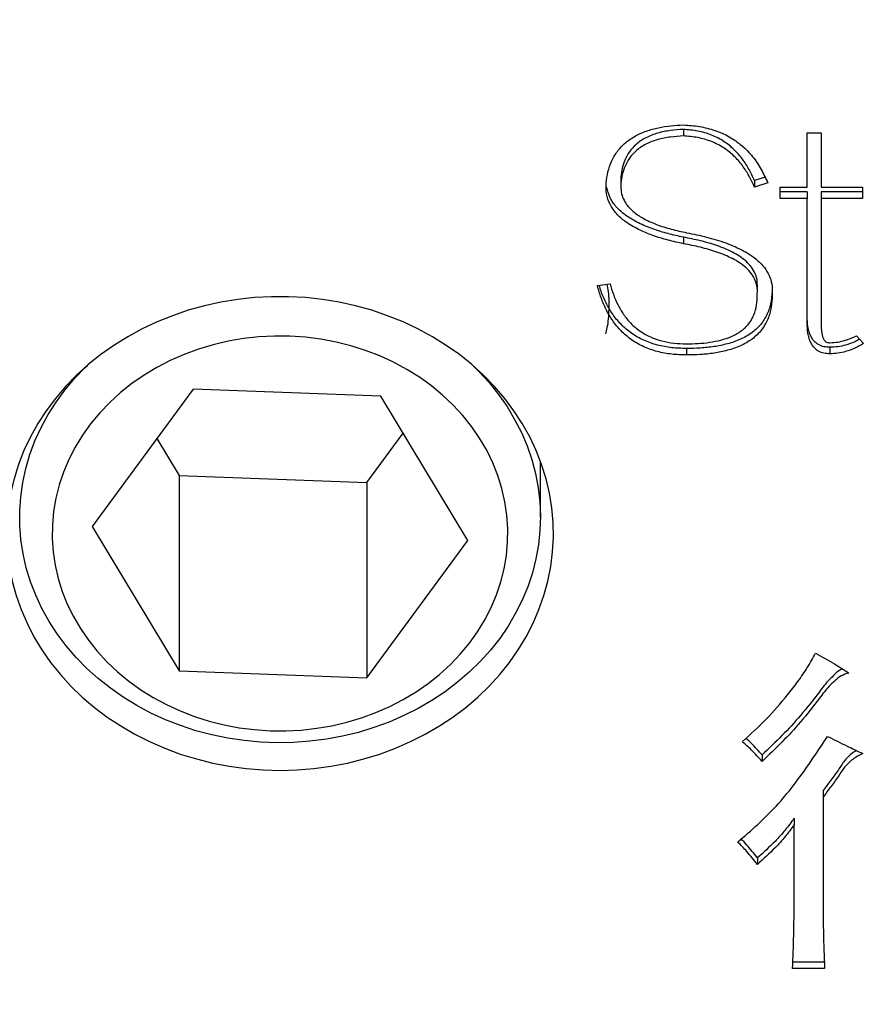
# Model space of a CAD drawing. Extents: x 0 to 663, y -1 to 554.
# Drawn here: x 219 to 224, y 204 to 209 of the extents above; entities that cross this region are included whole.
import ezdxf

# ---------------------------------------------------------------- set-up
doc = ezdxf.new("R2010")
doc.units = 0
doc.linetypes.add('SLD-实线', pattern=[0])
doc.layers.get('0').update_dxf_attribs({"linetype": 'CONTINUOUS'})
doc.layers.add('图框', color=179, linetype='SLD-实线')
doc.styles.add('SLDTEXTSTYLE9', font='锐字云字库细圆体GBK.TTF')
doc.dimstyles.new('SLDDIMSTYLE1', dxfattribs={"dimtxt": 4, "dimasz": 3, "dimexe": 0, "dimexo": 0.0625, "dimgap": 1, "dimtad": 2, "dimlfac": 1.5, "dimrnd": 1e-09, "dimzin": 12, "dimtxsty": 'SLDTEXTSTYLE9', "dimsah": 1, "dimcen": 0.09, "dimazin": 3, "dimtfac": 1, "dimtofl": 0, "dimtmove": 0, "dimatfit": 3, "dimtolj": 1, "dimtzin": 12})

# ---------------------------------------------------------------- blocks, each defined once
blk = doc.blocks.new('_D_20')
at = {"layer": '图框'}
for p, q in [((232.0914, 211.2276), (232.0914, 151.8048)), ((186.8914, 198.1951), (186.8914, 151.8048)), ((232.0914, 154.8048), (186.8914, 154.8048))]:
    blk.add_line(p, q, dxfattribs=at)
for points in [[(186.8914, 154.8048), (189.8914, 154.2968), (189.8914, 155.3128)], [(232.0914, 154.8048), (229.0914, 155.3128), (229.0914, 154.2968)]]:
    blk.add_solid(points, dxfattribs=at)
at = {"layer": '图框', "insert": (205.0136, 160.0957), "char_height": 4, "attachment_point": 1, "style": 'SLDTEXTSTYLE9'}
blk.add_mtext('67.8', dxfattribs=at)

msp = doc.modelspace()

# ---------------------------------------------------------------- linework, layer by layer
at = {"color": 7, "linetype": 'SLD-实线'}
for p, q in [((222.623392, 208.798595), (222.623392, 208.765262)), ((223.25744, 208.781698), (223.328295, 208.781698)), ((223.25744, 208.50294), (223.25744, 208.781698)), ((223.328295, 208.781698), (223.328295, 208.50294)), ((222.302954, 208.538293), (222.302954, 208.50496)), ((222.303534, 208.555777), (222.303534, 208.522444)), ((223.041507, 208.554227), (222.986776, 208.53715)), ((222.986776, 208.53715), (222.986776, 208.503816)), ((223.055606, 208.525293), (222.986776, 208.503816)), ((223.118262, 208.50294), (223.25744, 208.50294)), ((223.118262, 208.445741), (223.118262, 208.50294)), ((223.25744, 208.479075), (223.118262, 208.479075)), ((223.25744, 208.479075), (223.25744, 208.445741)), ((223.328295, 208.50294), (223.539847, 208.50294)), ((223.539847, 208.479075), (223.328295, 208.479075)), ((223.328295, 208.479075), (223.328295, 208.445741)), ((223.539847, 208.50294), (223.539847, 208.445741)), ((223.25744, 208.445741), (223.118262, 208.445741)), ((223.25744, 207.80933), (223.25744, 208.445741)), ((223.328295, 208.445741), (223.328295, 207.80933)), ((223.539847, 208.445741), (223.328295, 208.445741)), ((222.624151, 208.246995), (222.624151, 208.213662)), ((222.183081, 207.999114), (222.248115, 208.009195)), ((223.002473, 207.971872), (223.002473, 208.005205)), ((223.077874, 207.984673), (223.077874, 207.951339)), ((223.51024, 207.742051), (223.545414, 207.702824)), ((222.639081, 207.677644), (222.639081, 207.64431)), ((223.373845, 207.683561), (223.373845, 207.650228)), ((220.113439, 207.46988), (219.596671, 206.766916)), ((221.074787, 207.433785), (220.113439, 207.46988)), ((221.519366, 206.694727), (221.074787, 207.433785)), ((219.927503, 207.216949), (220.04125, 207.027859)), ((221.002598, 206.991764), (221.188534, 207.244694)), ((221.891352, 206.814155), (221.891352, 207.100506)), ((220.04125, 207.027859), (220.04125, 206.027859)), ((220.04125, 207.027859), (221.002598, 206.991764)), ((221.002598, 206.991764), (221.002598, 205.991764)), ((219.596671, 206.766916), (220.04125, 206.027859)), ((221.002598, 205.991764), (221.519366, 206.694727)), ((220.04125, 206.027859), (221.002598, 205.991764)), ((223.026822, 205.597488), (223.026822, 205.564155)), ((223.338713, 205.415167), (223.338713, 205.381834)), ((223.338713, 205.381834), (223.338713, 204.774097)), ((223.190565, 205.273362), (223.190565, 205.240029)), ((223.190565, 204.80786), (223.190565, 205.240029)), ((223.00343, 205.070783), (223.00343, 205.03745)), ((223.190618, 204.792265), (223.190618, 204.825598)), ((223.338661, 204.793857), (223.338661, 204.760523)), ((223.34651, 204.537325), (223.182768, 204.537325)), ((223.34651, 204.503991), (223.182768, 204.503991))]:
    msp.add_line(p, q, dxfattribs=at)
at = {"color": 7, "linetype": 'SLD-实线', "flags": 128}
for points in [[(220.558018, 205.518386), (220.645056, 205.520732), (220.731757, 205.527759), (220.817785, 205.53944), (220.902809, 205.555731), (220.986499, 205.576567), (221.068531, 205.60187), (221.148588, 205.63154), (221.22636, 205.665463), (221.301546, 205.703507), (221.373856, 205.745527), (221.443009, 205.791358), (221.508739, 205.840823), (221.570791, 205.893732), (221.628924, 205.94988), (221.682914, 206.009048), (221.732552, 206.071009), (221.777647, 206.135523), (221.818022, 206.20234), (221.853523, 206.271202), (221.884012, 206.341841), (221.909371, 206.413986), (221.929502, 206.487356), (221.944326, 206.561669), (221.953788, 206.636635), (221.957849, 206.711966), (221.956495, 206.78737), (221.94973, 206.862556), (221.937581, 206.937231), (221.920095, 207.011108), (221.897339, 207.083901), (221.869402, 207.155328), (221.836391, 207.225112), (221.798434, 207.292984), (221.755679, 207.358681), (221.70829, 207.421949), (221.65645, 207.482544), (221.600362, 207.54023), (221.54024, 207.594784), (221.476319, 207.645996), (221.408844, 207.693668), (221.338078, 207.737614), (221.264294, 207.777665), (221.187778, 207.813666), (221.108825, 207.845478), (221.027742, 207.872978), (220.944841, 207.896059), (220.860443, 207.914631), (220.774876, 207.928624), (220.688469, 207.937983), (220.601558, 207.942671), (220.514479, 207.942671), (220.427567, 207.937983), (220.341161, 207.928624), (220.255594, 207.914631), (220.171196, 207.896059), (220.088295, 207.872978), (220.007211, 207.845478), (219.928259, 207.813666), (219.851742, 207.777665), (219.777959, 207.737614), (219.707193, 207.693668), (219.639718, 207.645996), (219.575797, 207.594784), (219.515675, 207.54023), (219.459586, 207.482544), (219.407747, 207.421949), (219.360358, 207.358681), (219.317603, 207.292984), (219.279646, 207.225112), (219.246635, 207.155328), (219.218698, 207.083901), (219.195942, 207.011108), (219.178456, 206.937231), (219.166307, 206.862556), (219.159542, 206.78737), (219.158188, 206.711966), (219.162249, 206.636635), (219.171711, 206.561669), (219.186535, 206.487356), (219.206666, 206.413986), (219.232025, 206.341841), (219.262514, 206.271202), (219.298015, 206.20234), (219.33839, 206.135523), (219.383485, 206.071009), (219.433123, 206.009048), (219.487113, 205.94988), (219.545246, 205.893732), (219.607298, 205.840823), (219.673027, 205.791358), (219.742181, 205.745527), (219.814491, 205.703507), (219.889677, 205.665463), (219.967449, 205.63154), (220.047506, 205.60187), (220.129538, 205.576567), (220.213228, 205.555731), (220.298252, 205.53944), (220.38428, 205.527759), (220.470981, 205.520732), (220.558018, 205.518386)], [(220.608551, 207.740237), (220.528891, 207.74087), (220.449368, 207.736794), (220.370351, 207.728028), (220.292209, 207.714612), (220.215307, 207.696609), (220.140002, 207.674103), (220.066646, 207.6472), (219.995582, 207.616024), (219.927139, 207.58072), (219.861639, 207.541454), (219.799385, 207.498409), (219.740668, 207.451784), (219.685762, 207.401798), (219.634922, 207.348684), (219.588387, 207.292689), (219.546373, 207.234074), (219.509075, 207.173113), (219.476668, 207.11009), (219.449303, 207.045298), (219.427107, 206.97904), (219.410184, 206.911625), (219.398612, 206.843367), (219.392447, 206.774584), (219.391715, 206.705597), (219.396422, 206.636728), (219.406545, 206.568297), (219.422036, 206.500624), (219.442823, 206.434025), (219.468811, 206.368809), (219.499876, 206.305281), (219.535876, 206.243737), (219.57664, 206.184465), (219.621981, 206.127739), (219.671686, 206.073826), (219.725523, 206.022975), (219.783242, 205.975425), (219.844573, 205.931397), (219.90923, 205.891096), (219.976913, 205.854711), (220.047305, 205.82241), (220.120078, 205.794345), (220.194893, 205.770646), (220.271401, 205.751424), (220.349245, 205.736768), (220.428063, 205.726747), (220.507486, 205.721407), (220.587145, 205.720774), (220.666669, 205.72485), (220.745686, 205.733616), (220.823828, 205.747032), (220.90073, 205.765035), (220.976035, 205.78754), (221.04939, 205.814444), (221.120455, 205.84562), (221.188897, 205.880924), (221.254398, 205.92019), (221.316652, 205.963235), (221.375369, 206.00986), (221.430275, 206.059846), (221.481115, 206.11296), (221.52765, 206.168955), (221.569664, 206.22757), (221.606962, 206.288531), (221.639369, 206.351554), (221.666734, 206.416346), (221.68893, 206.482604), (221.705853, 206.550019), (221.717425, 206.618277), (221.72359, 206.68706), (221.724321, 206.756047), (221.719615, 206.824916), (221.709492, 206.893347), (221.694001, 206.961019), (221.673213, 207.027619), (221.647226, 207.092835), (221.616161, 207.156363), (221.580161, 207.217906), (221.539396, 207.277179), (221.494056, 207.333905), (221.444351, 207.387818), (221.390514, 207.438669), (221.332795, 207.486219), (221.271464, 207.530247), (221.206807, 207.570547), (221.139124, 207.606933), (221.068732, 207.639234), (220.995959, 207.667299), (220.921144, 207.690998), (220.844636, 207.71022), (220.766792, 207.724876), (220.687974, 207.734897), (220.608551, 207.740237)], [(221.542918, 207.592495), (221.57574, 207.560155), (221.628324, 207.502753), (221.676599, 207.442579), (221.72037, 207.379873), (221.759461, 207.31489), (221.793714, 207.247891), (221.822991, 207.179145), (221.847174, 207.108929), (221.866167, 207.037527), (221.879892, 206.965225), (221.888294, 206.892314), (221.89134, 206.819089), (221.889017, 206.745844), (221.881334, 206.672875), (221.868323, 206.600474), (221.850036, 206.528933), (221.826546, 206.458541), (221.797949, 206.389581), (221.764358, 206.32233), (221.72591, 206.25706), (221.68276, 206.194033), (221.63508, 206.133504), (221.583064, 206.075715), (221.52692, 206.020899), (221.466875, 205.969277), (221.40317, 205.921058), (221.336062, 205.876435), (221.26582, 205.835587), (221.192729, 205.79868), (221.117083, 205.765862), (221.039185, 205.737265), (220.959349, 205.713004), (220.877898, 205.693177), (220.795158, 205.677864), (220.711464, 205.667127), (220.627151, 205.661008), (220.542561, 205.659532), (220.458032, 205.662706), (220.373906, 205.670516), (220.290522, 205.682931), (220.208215, 205.699902), (220.127316, 205.721359), (220.048151, 205.747216), (219.97104, 205.777369), (219.896292, 205.811697), (219.824209, 205.850062), (219.75508, 205.892309), (219.689185, 205.938268), (219.626788, 205.987753), (219.56814, 206.040567), (219.513479, 206.096495), (219.463024, 206.155313), (219.416978, 206.216784), (219.375526, 206.28066), (219.338836, 206.346685), (219.307055, 206.414592), (219.280311, 206.484107), (219.258712, 206.554952), (219.242345, 206.626841), (219.231276, 206.699483), (219.225549, 206.772588), (219.225188, 206.84586), (219.230193, 206.919004), (219.240545, 206.991726), (219.256202, 207.063733), (219.277101, 207.134735), (219.303158, 207.204446), (219.334267, 207.272586), (219.370305, 207.338879), (219.411124, 207.40306), (219.456562, 207.46487), (219.506435, 207.524059), (219.560543, 207.58039), (219.573119, 207.592495)]]:
    msp.add_lwpolyline(points, dxfattribs=at)
at = {"color": 7, "linetype": 'SLD-实线'}
for points, knots in [([(222.227618, 208.524855), (222.230267, 208.543636), (222.235565, 208.581193), (222.254116, 208.63586), (222.283414, 208.686913), (222.324827, 208.73136), (222.376057, 208.766761), (222.43422, 208.79194), (222.495694, 208.808771), (222.559165, 208.818633), (222.601982, 208.820892), (222.623392, 208.822022)], [0, 0, 0, 0, 0.112045406, 0.224060641, 0.336022462, 0.447916898, 0.559875619, 0.669855575, 0.779870519, 0.889926484, 1, 1, 1, 1]), ([(222.623392, 208.798595), (222.601244, 208.797255), (222.556956, 208.794574), (222.491858, 208.78144), (222.430417, 208.758419), (222.38105, 208.725183), (222.346177, 208.685677), (222.323604, 208.644599), (222.309241, 208.600834), (222.305436, 208.570798), (222.303534, 208.555777)], [0, 0, 0, 0, 0.14009532, 0.28014845, 0.42009163, 0.55992807, 0.66986806, 0.7798814, 0.88992131, 1, 1, 1, 1]), ([(222.623392, 208.822022), (222.650866, 208.819971), (222.705801, 208.815872), (222.785602, 208.795659), (222.859607, 208.763054), (222.925341, 208.717124), (222.980063, 208.660093), (223.02403, 208.595151), (223.04508, 208.548581), (223.055606, 208.525293)], [0, 0, 0, 0, 0.14003303, 0.27999367, 0.419943, 0.55988215, 0.70653491, 0.8532478, 1, 1, 1, 1]), ([(222.986776, 208.53715), (222.978206, 208.556169), (222.96107, 208.594201), (222.92689, 208.648012), (222.883951, 208.696872), (222.831132, 208.739488), (222.768015, 208.771909), (222.697226, 208.792516), (222.648008, 208.796569), (222.623392, 208.798595)], [0, 0, 0, 0, 0.14009688, 0.28014752, 0.42016197, 0.56012634, 0.70671495, 0.85331832, 1, 1, 1, 1]), ([(222.623392, 208.765262), (222.601244, 208.763922), (222.556956, 208.761241), (222.491858, 208.748106), (222.430417, 208.725085), (222.38105, 208.69185), (222.346177, 208.652344), (222.323604, 208.611266), (222.309241, 208.5675), (222.305436, 208.537464), (222.303534, 208.522444)], [0, 0, 0, 0, 0.14009532, 0.28014845, 0.42009163, 0.55992807, 0.66986806, 0.7798814, 0.88992131, 1, 1, 1, 1]), ([(222.986776, 208.503816), (222.978206, 208.522835), (222.96107, 208.560867), (222.92689, 208.614679), (222.883951, 208.663539), (222.831132, 208.706155), (222.768015, 208.738576), (222.697226, 208.759183), (222.648008, 208.763235), (222.623392, 208.765262)], [0, 0, 0, 0, 0.14009688, 0.28014752, 0.42016197, 0.56012634, 0.70671495, 0.85331832, 1, 1, 1, 1]), ([(222.624151, 208.213662), (222.597583, 208.219433), (222.544446, 208.230975), (222.466977, 208.25493), (222.392509, 208.285243), (222.329104, 208.32256), (222.279371, 208.366248), (222.245911, 208.414542), (222.227168, 208.46882), (222.227468, 208.506173), (222.227618, 208.524855)], [0, 0, 0, 0, 0.14012611, 0.28024569, 0.42030994, 0.56028682, 0.6702808, 0.78020463, 0.89007451, 1, 1, 1, 1]), ([(222.624151, 208.246995), (222.597583, 208.252766), (222.544448, 208.264308), (222.466971, 208.288263), (222.392532, 208.318578), (222.329024, 208.355886), (222.279599, 208.399602), (222.245054, 208.447797), (222.235263, 208.484226), (222.230368, 208.502437)], [0, 0, 0, 0, 0.15743189, 0.31485644, 0.47221883, 0.62948306, 0.75306145, 0.87656103, 1, 1, 1, 1]), ([(222.303534, 208.522444), (222.303158, 208.510687), (222.302405, 208.487177), (222.310937, 208.452419), (222.330189, 208.414643), (222.364633, 208.377635), (222.41815, 208.341243), (222.484644, 208.311446), (222.561138, 208.287194), (222.613774, 208.275867), (222.640094, 208.270202)], [0, 0, 0, 0, 0.0833436, 0.16666558, 0.24999507, 0.37479595, 0.49976462, 0.66643679, 0.83320433, 1, 1, 1, 1]), ([(223.001487, 208.005206), (223.001679, 208.010745), (223.002315, 208.029111), (222.993155, 208.059799), (222.973669, 208.094517), (222.94561, 208.124699), (222.911925, 208.149934), (222.862627, 208.178505), (222.795127, 208.20547), (222.710853, 208.230067), (222.653055, 208.241352), (222.624151, 208.246995)], [0, 0, 0, 0, 0.0377501, 0.12517184, 0.21255576, 0.30000594, 0.3875043, 0.4750076, 0.64993251, 0.82493671, 1, 1, 1, 1]), ([(222.640094, 208.270202), (222.674093, 208.263272), (222.742083, 208.249413), (222.841081, 208.219427), (222.919732, 208.185879), (222.976731, 208.150757), (223.014942, 208.119535), (223.0465, 208.083004), (223.068309, 208.041478), (223.079738, 207.996762), (223.078495, 207.966479), (223.077874, 207.951339)], [0, 0, 0, 0, 0.16675742, 0.33347169, 0.50008894, 0.58344637, 0.66679304, 0.75010688, 0.83338925, 0.9167068, 1, 1, 1, 1]), ([(223.001453, 207.950025), (223.002155, 207.962871), (223.003561, 207.988556), (222.993395, 208.026477), (222.973605, 208.061181), (222.945627, 208.091367), (222.911921, 208.1166), (222.862629, 208.145172), (222.795127, 208.172136), (222.710853, 208.196733), (222.653055, 208.208018), (222.624151, 208.213662)], [0, 0, 0, 0, 0.08332437, 0.16660563, 0.24985086, 0.3331592, 0.41651345, 0.4998724, 0.66651247, 0.83322809, 1, 1, 1, 1]), ([(222.639081, 207.64431), (222.613961, 207.644982), (222.563725, 207.646326), (222.489743, 207.660199), (222.419518, 207.684512), (222.356221, 207.720559), (222.302681, 207.766345), (222.259798, 207.819318), (222.226531, 207.876684), (222.200978, 207.936938), (222.189047, 207.978389), (222.183081, 207.999114)], [0, 0, 0, 0, 0.11202284, 0.22402804, 0.3359565, 0.44788604, 0.55985436, 0.6698515, 0.77988856, 0.88994408, 1, 1, 1, 1]), ([(222.639081, 207.677644), (222.613961, 207.678316), (222.563725, 207.679659), (222.489743, 207.693532), (222.419519, 207.717846), (222.356218, 207.753892), (222.30269, 207.799681), (222.259763, 207.852642), (222.226661, 207.91005), (222.204978, 207.959849), (222.195906, 207.99059), (222.192939, 208.000642)], [0, 0, 0, 0, 0.118742279, 0.237465852, 0.35610809, 0.474751467, 0.593435957, 0.71003103, 0.826668407, 0.943325366, 1, 1, 1, 1]), ([(222.232059, 208.006706), (222.234216, 207.994148), (222.241822, 207.949869), (222.241899, 207.875229), (222.237215, 207.802377), (222.227367, 207.762665), (222.224685, 207.751848)], [0, 0, 0, 0, 0.14265522, 0.50298256, 0.86461382, 1, 1, 1, 1]), ([(222.248115, 208.009195), (222.253263, 207.99099), (222.263558, 207.954583), (222.286441, 207.901864), (222.315726, 207.851628), (222.352879, 207.805278), (222.399313, 207.766084), (222.453188, 207.735385), (222.512727, 207.714997), (222.575332, 207.703329), (222.617831, 207.702116), (222.639081, 207.701509)], [0, 0, 0, 0, 0.112068255, 0.224117856, 0.336125041, 0.448106556, 0.560069613, 0.670023479, 0.780007596, 0.889995733, 1, 1, 1, 1]), ([(223.077874, 207.984673), (223.077008, 207.963804), (223.075277, 207.922078), (223.058058, 207.860854), (223.025732, 207.804334), (222.977121, 207.757129), (222.916556, 207.722786), (222.849847, 207.700119), (222.780632, 207.686078), (222.710052, 207.678691), (222.662737, 207.677993), (222.639081, 207.677644)], [0, 0, 0, 0, 0.1120527, 0.224046809, 0.335922532, 0.447801522, 0.559736522, 0.669743277, 0.779802389, 0.889909411, 1, 1, 1, 1]), ([(223.077874, 207.951339), (223.077008, 207.930471), (223.075277, 207.888745), (223.058058, 207.827521), (223.025732, 207.771001), (222.977121, 207.723796), (222.916556, 207.689453), (222.849847, 207.666786), (222.780632, 207.652745), (222.710052, 207.645358), (222.662737, 207.64466), (222.639081, 207.64431)], [0, 0, 0, 0, 0.1120527, 0.22404681, 0.33592253, 0.44780152, 0.55973652, 0.66974328, 0.77980239, 0.88990941, 1, 1, 1, 1]), ([(222.639081, 207.701509), (222.658881, 207.701778), (222.698483, 207.702315), (222.757541, 207.708482), (222.815607, 207.719648), (222.871312, 207.738087), (222.921272, 207.766069), (222.9611, 207.804154), (222.987045, 207.849898), (223.000335, 207.899468), (223.00108, 207.933171), (223.001453, 207.950025)], [0, 0, 0, 0, 0.11209746, 0.22420844, 0.33626908, 0.44828459, 0.56022061, 0.67010144, 0.7799618, 0.8899629, 1, 1, 1, 1]), ([(223.373845, 207.683561), (223.363562, 207.684029), (223.343004, 207.684964), (223.314364, 207.696182), (223.291614, 207.714649), (223.271463, 207.745864), (223.259114, 207.789506), (223.257999, 207.824936), (223.25744, 207.842664)], [0, 0, 0, 0, 0.12504809, 0.25002405, 0.37499224, 0.50000443, 0.74983077, 1, 1, 1, 1]), ([(223.373845, 207.650228), (223.363562, 207.650695), (223.343004, 207.65163), (223.314364, 207.662849), (223.291614, 207.681315), (223.271463, 207.71253), (223.259114, 207.756172), (223.257999, 207.791603), (223.25744, 207.80933)], [0, 0, 0, 0, 0.12504809, 0.25002405, 0.37499224, 0.50000443, 0.74983077, 1, 1, 1, 1]), ([(223.328295, 207.80933), (223.328484, 207.79925), (223.328862, 207.779093), (223.331849, 207.753922), (223.337384, 207.734317), (223.342879, 207.722516), (223.34964, 207.714209), (223.356524, 207.709322), (223.365062, 207.706917), (223.370912, 207.70711), (223.373845, 207.707206)], [0, 0, 0, 0, 0.249935214, 0.499774265, 0.624758054, 0.749653187, 0.812338433, 0.874963352, 0.937334068, 1, 1, 1, 1]), ([(223.373845, 207.707206), (223.387239, 207.707925), (223.414049, 207.709363), (223.460392, 207.720815), (223.49134, 207.734), (223.51024, 207.742051)], [0, 0, 0, 0, 0.27989987, 0.56024832, 1, 1, 1, 1]), ([(223.525262, 207.725298), (223.517435, 207.720866), (223.495147, 207.708249), (223.457715, 207.694993), (223.414572, 207.685283), (223.387423, 207.684135), (223.373845, 207.683561)], [0, 0, 0, 0, 0.1739154, 0.49520538, 0.74752209, 1, 1, 1, 1]), ([(223.545414, 207.702824), (223.531031, 207.694525), (223.502262, 207.677927), (223.457769, 207.661578), (223.414561, 207.651968), (223.387419, 207.650808), (223.373845, 207.650228)], [0, 0, 0, 0, 0.27997921, 0.56001767, 0.77993858, 1, 1, 1, 1]), ([(222.925458, 205.665445), (222.967026, 205.703278), (223.050164, 205.778947), (223.141748, 205.884483), (223.210281, 205.973336), (223.25954, 206.04354), (223.286332, 206.093096), (223.299727, 206.117871)], [0, 0, 0, 0, 0.27997482, 0.55995952, 0.70664394, 0.85334428, 1, 1, 1, 1]), ([(223.299727, 206.117871), (223.33255, 206.099982), (223.391169, 206.068033), (223.446791, 206.032304), (223.471267, 206.016582)], [0, 0, 0, 0, 0.55995834, 1, 1, 1, 1]), ([(223.438156, 206.037356), (223.436005, 206.036587), (223.420447, 206.031027), (223.399072, 206.009812), (223.369682, 205.982644), (223.343866, 205.952187), (223.296084, 205.890535), (223.228717, 205.802161), (223.128718, 205.695557), (223.060788, 205.630179), (223.026822, 205.597488)], [0, 0, 0, 0, 0.01061241, 0.07674578, 0.14295078, 0.20917359, 0.27539137, 0.53548164, 0.76773445, 1, 1, 1, 1]), ([(223.471267, 206.016582), (223.457554, 206.012376), (223.430042, 206.003938), (223.398708, 205.976999), (223.369779, 205.949172), (223.343841, 205.918889), (223.296114, 205.857159), (223.228707, 205.768843), (223.12872, 205.66222), (223.060789, 205.596844), (223.026822, 205.564155)], [0, 0, 0, 0, 0.0622913, 0.12497031, 0.18771721, 0.25048099, 0.31324, 0.55974492, 0.77986643, 1, 1, 1, 1]), ([(222.902066, 205.152244), (222.93656, 205.18171), (223.005544, 205.240637), (223.101561, 205.335365), (223.191066, 205.444062), (223.27697, 205.563716), (223.333727, 205.649542), (223.362105, 205.692455)], [0, 0, 0, 0, 0.1866734, 0.37332322, 0.55994817, 0.77997726, 1, 1, 1, 1]), ([(223.026822, 205.564155), (223.008968, 205.583866), (222.977082, 205.619069), (222.941234, 205.651273), (222.925458, 205.665445)], [0, 0, 0, 0, 0.55993309, 1, 1, 1, 1]), ([(223.026822, 205.597488), (223.009052, 205.617263), (222.982658, 205.646635), (222.952967, 205.673512), (222.943266, 205.682294)], [0, 0, 0, 0, 0.67325471, 1, 1, 1, 1]), ([(223.362105, 205.692455), (223.395266, 205.675587), (223.454485, 205.645464), (223.514871, 205.617136), (223.541442, 205.604671)], [0, 0, 0, 0, 0.55998814, 1, 1, 1, 1]), ([(223.510364, 205.619428), (223.503604, 205.615625), (223.479526, 205.602079), (223.447174, 205.568625), (223.41606, 205.518706), (223.378742, 205.468032), (223.352056, 205.432789), (223.338713, 205.415167)], [0, 0, 0, 0, 0.08210866, 0.29247654, 0.50321294, 0.75161316, 1, 1, 1, 1]), ([(223.541442, 205.604671), (223.523848, 205.595207), (223.488678, 205.576289), (223.446936, 205.535558), (223.416136, 205.485287), (223.378721, 205.434722), (223.352049, 205.399463), (223.338713, 205.381834)], [0, 0, 0, 0, 0.18660474, 0.37302357, 0.55976898, 0.77989042, 1, 1, 1, 1]), ([(223.190565, 205.273362), (223.175522, 205.252876), (223.145433, 205.2119), (223.08372, 205.143469), (223.033883, 205.098351), (223.00343, 205.070783)], [0, 0, 0, 0, 0.28000056, 0.56005305, 1, 1, 1, 1]), ([(223.190565, 205.240029), (223.175522, 205.219542), (223.145433, 205.178566), (223.08372, 205.110135), (223.033883, 205.065018), (223.00343, 205.03745)], [0, 0, 0, 0, 0.28000056, 0.56005305, 1, 1, 1, 1]), ([(223.00343, 205.03745), (222.985417, 205.059483), (222.95325, 205.098829), (222.917705, 205.135923), (222.902066, 205.152244)], [0, 0, 0, 0, 0.56000387, 1, 1, 1, 1]), ([(223.00343, 205.070783), (222.985486, 205.092862), (222.958671, 205.125856), (222.929029, 205.156966), (222.919224, 205.167257)], [0, 0, 0, 0, 0.6692064, 1, 1, 1, 1]), ([(223.182768, 204.503991), (223.184879, 204.560702), (223.188648, 204.66197), (223.189979, 204.763283), (223.190565, 204.80786)], [0, 0, 0, 0, 0.56000558, 1, 1, 1, 1]), ([(223.338713, 204.774097), (223.339597, 204.723665), (223.341175, 204.633607), (223.34488, 204.543597), (223.34651, 204.503991)], [0, 0, 0, 0, 0.559992, 1, 1, 1, 1])]:
    msp.add_open_spline(points, degree=3, knots=knots, dxfattribs=at)

# ---------------------------------------------------------------- dimensions: what is measured, and where the dimension line sits
at = {"layer": '图框'}
dim = msp.add_linear_dim(base=(186.891352, 154.804794), p1=(232.091352, 211.227616), p2=(186.891352, 198.195088), dimstyle='SLDDIMSTYLE1', dxfattribs=at)
dim.commit()
dim.dimension.update_dxf_attribs({"geometry": '_D_20', "text_midpoint": (209.491352, 154.804794), "dimtype": 160})

doc.saveas('drawing.dxf')
